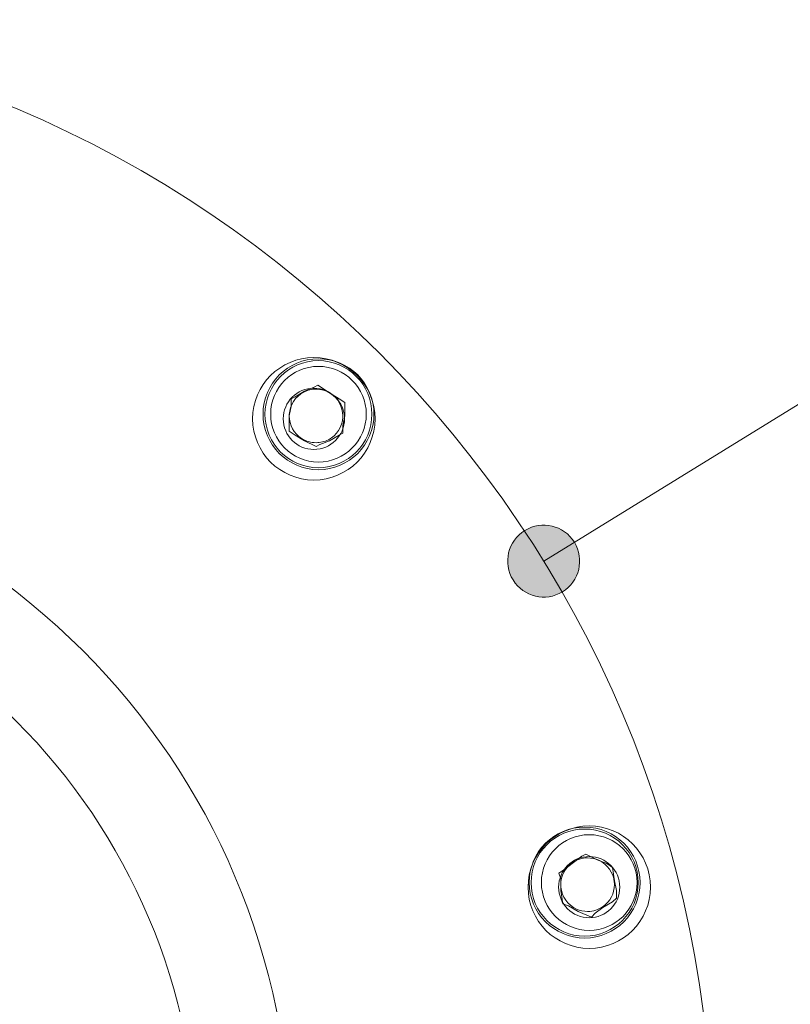
# Model space of a CAD drawing. Units: inches. Extents: x 23 to 177, y 10 to 89.
# Drawn here: x 108 to 115, y 34 to 43 of the extents above; entities that cross this region are included whole.
import ezdxf

# ---------------------------------------------------------------- set-up
doc = ezdxf.new("R2010")
doc.units = ezdxf.units.IN
doc.layers.add('QUOTE', color=7, linetype='Continuous', lineweight=0)

# ---------------------------------------------------------------- blocks, each defined once
blk = doc.blocks.new('BLOCK_32')
at = {"layer": 'QUOTE', "linetype": 'Continuous', "lineweight": 0}
h = blk.add_hatch(color=7, dxfattribs=at)
h.dxf.hatch_style = 2
h.paths.add_polyline_path([(112.317, 38.7394), (112.3018, 38.7294), (112.2872, 38.7188), (112.2734, 38.7075), (112.2604, 38.6956), (112.2481, 38.6831), (112.2366, 38.67), (112.2258, 38.6564), (112.2158, 38.6424), (112.2066, 38.6279), (112.1981, 38.613), (112.1905, 38.5978), (112.1837, 38.5822), (112.1777, 38.5663), (112.1725, 38.5501), (112.1681, 38.5337), (112.1646, 38.5171), (112.1619, 38.5003), (112.1601, 38.4834), (112.1592, 38.4664), (112.1591, 38.4494), (112.1599, 38.4323), (112.1616, 38.4152), (112.1642, 38.3982), (112.1677, 38.3813), (112.1721, 38.3645), (112.1774, 38.3478), (112.1837, 38.3313), (112.1909, 38.315), (112.199, 38.299), (112.2081, 38.2833), (112.2181, 38.268), (112.2288, 38.2535), (112.2401, 38.2397), (112.252, 38.2267), (112.2645, 38.2144), (112.2775, 38.2028), (112.2911, 38.1921), (112.3051, 38.1821), (112.3196, 38.1728), (112.3345, 38.1644), (112.3498, 38.1568), (112.3654, 38.15), (112.3813, 38.1439), (112.3974, 38.1388), (112.4139, 38.1344), (112.4305, 38.1309), (112.4472, 38.1282), (112.4641, 38.1264), (112.4811, 38.1255), (112.4982, 38.1254), (112.5152, 38.1262), (112.5323, 38.1279), (112.5493, 38.1305), (112.5663, 38.134), (112.5831, 38.1384), (112.5998, 38.1437), (112.6163, 38.15), (112.6325, 38.1572), (112.6485, 38.1653), (112.6643, 38.1744), (112.6795, 38.1844), (112.694, 38.195), (112.7078, 38.2063), (112.7209, 38.2183), (112.7332, 38.2308), (112.7447, 38.2438), (112.7555, 38.2574), (112.7655, 38.2714), (112.7747, 38.2859), (112.7831, 38.3008), (112.7908, 38.316), (112.7976, 38.3316), (112.8036, 38.3476), (112.8088, 38.3637), (112.8131, 38.3801), (112.8167, 38.3967), (112.8193, 38.4135), (112.8211, 38.4304), (112.8221, 38.4474), (112.8222, 38.4644), (112.8214, 38.4815), (112.8197, 38.4986), (112.8171, 38.5156), (112.8136, 38.5325), (112.8092, 38.5494), (112.8038, 38.566), (112.7976, 38.5825), (112.7904, 38.5988), (112.7822, 38.6148), (112.7731, 38.6305), (112.7632, 38.6458), (112.7525, 38.6603), (112.7412, 38.6741), (112.7293, 38.6871), (112.7168, 38.6994), (112.7037, 38.711), (112.6902, 38.7218), (112.6761, 38.7318), (112.6617, 38.741), (112.6468, 38.7494), (112.6315, 38.757), (112.6159, 38.7639), (112.6, 38.7699), (112.5838, 38.7751), (112.5674, 38.7794), (112.5508, 38.7829), (112.534, 38.7856), (112.5171, 38.7874), (112.5002, 38.7884), (112.4831, 38.7884), (112.466, 38.7876), (112.449, 38.7859), (112.4319, 38.7833), (112.415, 38.7798), (112.3982, 38.7754), (112.3815, 38.7701), (112.365, 38.7638), (112.3487, 38.7567), (112.3327, 38.7485)])
at = {"layer": 'QUOTE', "color": 7}
blk.add_lwpolyline([(112.4906, 38.4569), (115.3793, 40.2342), (121.862, 40.2342)], dxfattribs=at)
at = {"layer": 'QUOTE'}
blk.add_open_spline([(112.317, 38.7394), (112.1609, 38.6433), (112.1124, 38.439), (112.2081, 38.2833), (112.3043, 38.1272), (112.5086, 38.0786), (112.6643, 38.1744), (112.8203, 38.2705), (112.8689, 38.4748), (112.7731, 38.6305), (112.677, 38.7866), (112.4727, 38.8352), (112.317, 38.7394)], degree=3, knots=[0, 0, 0, 0, 1, 1, 1, 2, 2, 2, 3, 3, 3, 4, 4, 4, 4], dxfattribs=at)
blk = doc.blocks.new('BLOCK_31')
at = {"layer": 'QUOTE'}
blk.add_blockref('BLOCK_32', (0, 0), dxfattribs=at)

msp = doc.modelspace()

# ---------------------------------------------------------------- linework, layer by layer
at = {"layer": 'QUOTE', "color": 7}
for points in [[(110.1652, 39.9524), (110.2, 39.97), (110.2882, 40.0227), (110.3764, 40.0582), (110.4112, 40.0758)], [(110.4112, 40.0758), (110.518, 40.0051), (110.6055, 39.9524), (110.6589, 39.9169)], [(110.1469, 39.6527), (110.1469, 39.794), (110.1652, 39.8818), (110.1652, 39.9524)], [(110.6589, 39.9169), (110.6589, 39.794), (110.6403, 39.7054), (110.6403, 39.6355)], [(110.394, 39.5121), (110.2882, 39.5649), (110.2, 39.6176), (110.1469, 39.6527)], [(110.6403, 39.6355), (110.6055, 39.6176), (110.518, 39.5649), (110.4291, 39.5294), (110.394, 39.5121)], [(112.6309, 35.5837), (112.6843, 35.6192), (112.7542, 35.6716), (112.8424, 35.7418), (112.8782, 35.7601)], [(112.8782, 35.7601), (112.9833, 35.7063), (113.0722, 35.6716), (113.1242, 35.6368)], [(113.1242, 35.6368), (113.1421, 35.5134), (113.16, 35.4252), (113.16, 35.3549)], [(112.6663, 35.3015), (112.6484, 35.4252), (112.6484, 35.531), (112.6309, 35.5837)], [(112.9309, 35.1782), (112.8076, 35.2313), (112.719, 35.2843), (112.6663, 35.3015)], [(113.16, 35.3549), (113.1242, 35.3191), (113.037, 35.2664), (112.9657, 35.214), (112.9309, 35.1782)]]:
    msp.add_lwpolyline(points, dxfattribs=at)
for points, knots in [([(103.5668, 22.4813), (109.3525, 22.4813), (114.0478, 27.1766), (114.0478, 32.9606), (114.0478, 38.7463), (109.3525, 43.442), (103.5668, 43.442), (97.7803, 43.442), (93.0832, 38.7463), (93.0832, 32.9606), (93.0832, 27.1766), (97.7803, 22.4813), (103.5668, 22.4813)], [0, 0, 0, 0, 1, 1, 1, 2, 2, 2, 3, 3, 3, 4, 4, 4, 4]), ([(110.3736, 39.2035), (110.684, 39.2035), (110.9376, 39.4563), (110.9376, 39.7674), (110.9376, 40.0789), (110.684, 40.331), (110.3736, 40.331), (110.0629, 40.331), (109.8097, 40.0789), (109.8097, 39.7674), (109.8097, 39.4563), (110.0629, 39.2035), (110.3736, 39.2035)], [0, 0, 0, 0, 1, 1, 1, 2, 2, 2, 3, 3, 3, 4, 4, 4, 4]), ([(110.4157, 40.3204), (110.1342, 40.3204), (109.9051, 40.092), (109.9051, 39.8098), (109.9051, 39.5283), (110.1342, 39.2989), (110.4157, 39.2989), (110.6975, 39.2989), (110.9273, 39.5283), (110.9273, 39.8098), (110.9273, 40.092), (110.6975, 40.3204), (110.4157, 40.3204)], [0, 0, 0, 0, 1, 1, 1, 2, 2, 2, 3, 3, 3, 4, 4, 4, 4]), ([(110.4157, 39.3168), (110.6882, 39.3168), (110.9086, 39.5373), (110.9086, 39.8098), (110.9086, 40.0816), (110.6882, 40.3028), (110.4157, 40.3028), (110.1435, 40.3028), (109.9234, 40.0816), (109.9234, 39.8098), (109.9234, 39.5373), (110.1435, 39.3168), (110.4157, 39.3168)], [0, 0, 0, 0, 1, 1, 1, 2, 2, 2, 3, 3, 3, 4, 4, 4, 4]), ([(110.4157, 40.2497), (110.1724, 40.2497), (109.9757, 40.053), (109.9757, 39.8098), (109.9757, 39.5669), (110.1724, 39.3695), (110.4157, 39.3695), (110.6592, 39.3695), (110.8563, 39.5669), (110.8563, 39.8098), (110.8563, 40.053), (110.6592, 40.2497), (110.4157, 40.2497)], [0, 0, 0, 0, 1, 1, 1, 2, 2, 2, 3, 3, 3, 4, 4, 4, 4]), ([(110.3736, 39.4849), (110.529, 39.4849), (110.6558, 39.6114), (110.6558, 39.7674), (110.6558, 39.9231), (110.529, 40.0492), (110.3736, 40.0492), (110.2183, 40.0492), (110.0918, 39.9231), (110.0918, 39.7674), (110.0918, 39.6114), (110.2183, 39.4849), (110.3736, 39.4849)], [0, 0, 0, 0, 1, 1, 1, 2, 2, 2, 3, 3, 3, 4, 4, 4, 4]), ([(110.5273, 40.0013), (110.4877, 40.0268), (110.4408, 40.0406), (110.394, 40.0406), (110.3547, 40.0406), (110.3161, 40.0306), (110.281, 40.0131)], [0, 0, 0, 0, 1, 1, 1, 2, 2, 2, 2]), ([(110.6399, 39.7822), (110.6403, 39.786), (110.6403, 39.7898), (110.6403, 39.794), (110.6403, 39.8773), (110.5982, 39.9555), (110.5273, 40.0013)], [0, 0, 0, 0, 1, 1, 1, 2, 2, 2, 2]), ([(110.1476, 39.8057), (110.1476, 39.8019), (110.1469, 39.7974), (110.1469, 39.794), (110.1469, 39.7099), (110.1897, 39.6317), (110.261, 39.5862)], [0, 0, 0, 0, 1, 1, 1, 2, 2, 2, 2]), ([(103.6092, 26.4518), (107.2258, 26.4518), (110.1624, 29.387), (110.1624, 33.0033), (110.1624, 36.6203), (107.2258, 39.5559), (103.6092, 39.5559), (99.9913, 39.5559), (97.0547, 36.6203), (97.0547, 33.0033), (97.0547, 29.387), (99.9913, 26.4518), (103.6092, 26.4518)], [0, 0, 0, 0, 1, 1, 1, 2, 2, 2, 3, 3, 3, 4, 4, 4, 4]), ([(110.261, 39.5862), (110.3002, 39.5604), (110.3471, 39.5473), (110.394, 39.5473), (110.4332, 39.5473), (110.4722, 39.5562), (110.5073, 39.5748)], [0, 0, 0, 0, 1, 1, 1, 2, 2, 2, 2]), ([(103.6092, 38.6502), (100.4688, 38.6502), (97.9181, 36.1015), (97.9181, 32.9606), (97.9181, 29.8211), (100.4688, 27.2728), (103.6092, 27.2728), (106.7501, 27.2728), (109.2988, 29.8211), (109.2988, 32.9606), (109.2988, 36.1015), (106.7501, 38.6502), (103.6092, 38.6502)], [0, 0, 0, 0, 1, 1, 1, 2, 2, 2, 3, 3, 3, 4, 4, 4, 4]), ([(112.9102, 34.8912), (113.2217, 34.8912), (113.4742, 35.1438), (113.4742, 35.4552), (113.4742, 35.7659), (113.2217, 36.0188), (112.9102, 36.0188), (112.5992, 36.0188), (112.3466, 35.7659), (112.3466, 35.4552), (112.3466, 35.1438), (112.5992, 34.8912), (112.9102, 34.8912)], [0, 0, 0, 0, 1, 1, 1, 2, 2, 2, 3, 3, 3, 4, 4, 4, 4]), ([(112.8686, 36.0081), (112.5864, 36.0081), (112.357, 35.7794), (112.357, 35.4976), (112.357, 35.2154), (112.5864, 34.9867), (112.8686, 34.9867), (113.1504, 34.9867), (113.3781, 35.2154), (113.3781, 35.4976), (113.3781, 35.7794), (113.1504, 36.0081), (112.8686, 36.0081)], [0, 0, 0, 0, 1, 1, 1, 2, 2, 2, 3, 3, 3, 4, 4, 4, 4]), ([(112.8686, 35.0042), (113.1407, 35.0042), (113.3616, 35.2254), (113.3616, 35.4976), (113.3616, 35.7697), (113.1407, 35.9902), (112.8686, 35.9902), (112.5961, 35.9902), (112.3749, 35.7697), (112.3749, 35.4976), (112.3749, 35.2254), (112.5961, 35.0042), (112.8686, 35.0042)], [0, 0, 0, 0, 1, 1, 1, 2, 2, 2, 3, 3, 3, 4, 4, 4, 4]), ([(112.9102, 35.9379), (112.667, 35.9379), (112.4696, 35.7405), (112.4696, 35.4976), (112.4696, 35.2537), (112.667, 35.0569), (112.9102, 35.0569), (113.1538, 35.0569), (113.3505, 35.2537), (113.3505, 35.4976), (113.3505, 35.7405), (113.1538, 35.9379), (112.9102, 35.9379)], [0, 0, 0, 0, 1, 1, 1, 2, 2, 2, 3, 3, 3, 4, 4, 4, 4]), ([(112.9102, 35.1734), (113.0653, 35.1734), (113.1921, 35.2998), (113.1921, 35.4552), (113.1921, 35.6106), (113.0653, 35.737), (112.9102, 35.737), (112.7542, 35.737), (112.6284, 35.6106), (112.6284, 35.4552), (112.6284, 35.2998), (112.7542, 35.1734), (112.9102, 35.1734)], [0, 0, 0, 0, 1, 1, 1, 2, 2, 2, 3, 3, 3, 4, 4, 4, 4]), ([(112.9984, 35.7022), (112.9664, 35.717), (112.9309, 35.7246), (112.8958, 35.7246), (112.8444, 35.7246), (112.7945, 35.7088), (112.7525, 35.6795)], [0, 0, 0, 0, 1, 1, 1, 2, 2, 2, 2]), ([(112.7525, 35.6795), (112.6874, 35.6333), (112.6484, 35.5582), (112.6484, 35.4783), (112.6484, 35.47), (112.6484, 35.4628), (112.6491, 35.4552)], [0, 0, 0, 0, 1, 1, 1, 2, 2, 2, 2]), ([(113.0381, 35.2767), (113.1032, 35.3226), (113.1421, 35.3977), (113.1421, 35.4783), (113.1421, 35.4855), (113.1421, 35.4934), (113.1414, 35.5007)], [0, 0, 0, 0, 1, 1, 1, 2, 2, 2, 2]), ([(112.7931, 35.2533), (112.8241, 35.2392), (112.8593, 35.2313), (112.8958, 35.2313), (112.9468, 35.2313), (112.9957, 35.2471), (113.0381, 35.2767)], [0, 0, 0, 0, 1, 1, 1, 2, 2, 2, 2])]:
    msp.add_open_spline(points, degree=3, knots=knots, dxfattribs=at)
for points in [[(110.281, 40.0131), (110.2031, 39.9728), (110.1518, 39.8935), (110.1476, 39.8057)], [(110.5073, 39.5748), (110.5848, 39.6148), (110.6358, 39.694), (110.6399, 39.7822)], [(113.1414, 35.5007), (113.1328, 35.5889), (113.0784, 35.6657), (112.9984, 35.7022)], [(112.6491, 35.4552), (112.6588, 35.3674), (112.7122, 35.2909), (112.7931, 35.2533)]]:
    msp.add_open_spline(points, degree=3, dxfattribs=at)

# ---------------------------------------------------------------- block references
at = {"layer": 'QUOTE'}
msp.add_blockref('BLOCK_31', (0, 0), dxfattribs=at)

doc.saveas('drawing.dxf')
